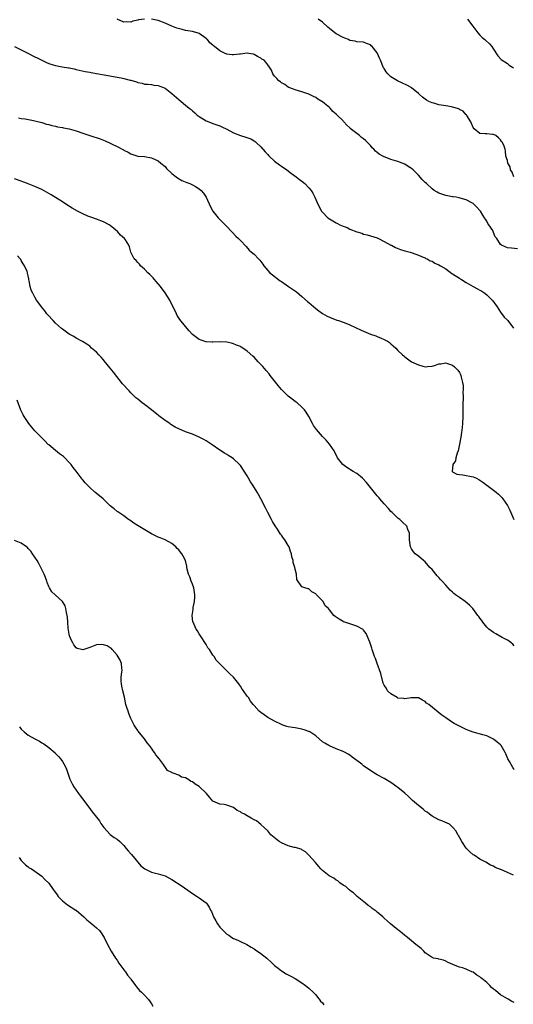
# Model space of a CAD drawing. Units: inches. Extents: x 2589000 to 2592000, y 1518000 to 1521000.
# Drawn here: x 2590935 to 2591079, y 1519940 to 1520227 of the extents above; entities that cross this region are included whole.
import ezdxf

# ---------------------------------------------------------------- set-up
doc = ezdxf.new("R2010")
doc.units = ezdxf.units.IN
doc.header["$MEASUREMENT"] = 0
doc.layers.add('LD25891518_10ft', color=82, linetype='Continuous')

msp = doc.modelspace()

# ---------------------------------------------------------------- linework, layer by layer
at = {"layer": 'LD25891518_10ft'}
for points, elevation in [([(2590971, 1520227.01), (2590969.26, 1520226.74), (2590969, 1520226.66), (2590967.62, 1520226.38), (2590967, 1520226.14), (2590965.82, 1520226.18), (2590965, 1520226.13), (2590963, 1520226.98)], 8340), ([(2591079.98, 1520159.98), (2591078.19, 1520160.19), (2591077, 1520160.28), (2591075.25, 1520161), (2591075, 1520161.2), (2591073.88, 1520163), (2591073.48, 1520163.48), (2591073, 1520164.74), (2591072.88, 1520165), (2591072.72, 1520165.28), (2591071.57, 1520167), (2591071.33, 1520167.33), (2591071, 1520168.06), (2591070.59, 1520168.59), (2591070.37, 1520169), (2591069.81, 1520169.81), (2591069.12, 1520171), (2591069, 1520171.17), (2591068.08, 1520172.08), (2591067.2, 1520173), (2591067, 1520173.18), (2591066.64, 1520173.36), (2591065, 1520174.3), (2591063.26, 1520174.74), (2591062.88, 1520174.88), (2591062.03, 1520175), (2591061.16, 1520175.16), (2591061, 1520175.17), (2591059.47, 1520175.47), (2591059, 1520175.54), (2591057.88, 1520175.88), (2591057, 1520176.21), (2591056.45, 1520176.45), (2591055.63, 1520177), (2591055, 1520177.48), (2591053.33, 1520179), (2591053, 1520179.36), (2591052.16, 1520180.16), (2591051, 1520181.48), (2591049.45, 1520183), (2591049, 1520183.4), (2591048.03, 1520184.03), (2591047, 1520184.68), (2591046.26, 1520185), (2591045, 1520185.44), (2591044.35, 1520185.65), (2591043, 1520186.03), (2591041.3, 1520186.7), (2591041, 1520186.8), (2591040.65, 1520187), (2591039.54, 1520187.54), (2591039, 1520188.03), (2591038.44, 1520188.44), (2591038.02, 1520189), (2591037.48, 1520189.48), (2591037, 1520190.1), (2591036.13, 1520191), (2591035.53, 1520191.53), (2591035, 1520192.06), (2591034.42, 1520192.42), (2591033.76, 1520193), (2591031.12, 1520195.12), (2591031, 1520195.26), (2591030.06, 1520196.06), (2591029.26, 1520197), (2591029.12, 1520197.12), (2591029, 1520197.27), (2591027.3, 1520199), (2591027.13, 1520199.13), (2591027, 1520199.29), (2591026.03, 1520200.03), (2591025.27, 1520201), (2591025, 1520201.24), (2591023.59, 1520202.4), (2591023, 1520202.88), (2591022.81, 1520203), (2591021.62, 1520203.62), (2591021, 1520204.12), (2591020.37, 1520204.37), (2591019, 1520205.08), (2591017, 1520205.77), (2591015.98, 1520206.02), (2591015, 1520206.32), (2591014.55, 1520206.55), (2591013.2, 1520207), (2591013, 1520207.1), (2591011.95, 1520207.95), (2591011, 1520208.42), (2591010.69, 1520208.69), (2591010.23, 1520209), (2591009.7, 1520209.7), (2591009, 1520210.37), (2591008.5, 1520211), (2591008.06, 1520212.06), (2591007.49, 1520213), (2591007, 1520213.67), (2591006.45, 1520214.45), (2591005.96, 1520215), (2591005.32, 1520215.32), (2591005, 1520215.56), (2591004.05, 1520216.05), (2591003, 1520216.7), (2591002.79, 1520216.79), (2591001.48, 1520217), (2591001, 1520217.06), (2591000.96, 1520217.04), (2590999, 1520216.76), (2590998.78, 1520216.78), (2590997, 1520216.55), (2590996.61, 1520216.61), (2590995, 1520216.79), (2590994.84, 1520216.84), (2590994.52, 1520217), (2590993, 1520217.7), (2590991.41, 1520219), (2590991.19, 1520219.19), (2590991, 1520219.4), (2590990.11, 1520220.11), (2590989.37, 1520221), (2590989.18, 1520221.18), (2590989, 1520221.37), (2590987, 1520222.77), (2590986.35, 1520223), (2590985.28, 1520223.28), (2590985, 1520223.35), (2590983, 1520223.71), (2590981.96, 1520223.96), (2590980.4, 1520224.4), (2590978.94, 1520224.94), (2590977, 1520225.83), (2590975, 1520226.62), (2590973, 1520227.01)], 8340), ([(2591078.94, 1520181), (2591078.38, 1520182.38), (2591077.9, 1520183), (2591077.86, 1520183.86), (2591077.15, 1520185), (2591077, 1520185.75), (2591076.6, 1520187), (2591076.44, 1520188.44), (2591076.32, 1520189), (2591076.04, 1520189.96), (2591075.62, 1520191), (2591075.31, 1520191.31), (2591075, 1520191.76), (2591074.4, 1520192.4), (2591073.64, 1520193), (2591073, 1520193.36), (2591072.64, 1520193.36), (2591071, 1520193.5), (2591070.5, 1520193.5), (2591069, 1520193.64), (2591067.34, 1520195), (2591067, 1520195.41), (2591066.56, 1520196.56), (2591066.34, 1520197), (2591065.12, 1520198.88), (2591065.04, 1520199.04), (2591065, 1520199.06), (2591064.12, 1520200.12), (2591063, 1520200.64), (2591062.78, 1520200.78), (2591061, 1520201.33), (2591060.64, 1520201.36), (2591059, 1520201.68), (2591057, 1520202.01), (2591055.56, 1520202.44), (2591055, 1520202.56), (2591054.05, 1520203), (2591053.36, 1520203.36), (2591053, 1520203.63), (2591052.18, 1520204.18), (2591051.32, 1520205), (2591051, 1520205.28), (2591049, 1520206.92), (2591048.89, 1520207), (2591047.68, 1520207.68), (2591046.32, 1520208.32), (2591044.94, 1520208.94), (2591043, 1520210.11), (2591042.07, 1520211), (2591041.57, 1520211.57), (2591041, 1520212.57), (2591040.81, 1520212.81), (2591039.91, 1520215), (2591039.62, 1520215.62), (2591039.1, 1520217), (2591039, 1520217.15), (2591037.49, 1520219), (2591037.22, 1520219.22), (2591037, 1520219.45), (2591035.86, 1520219.86), (2591035, 1520220.29), (2591033, 1520220.4), (2591032.52, 1520220.52), (2591031, 1520220.77), (2591030.56, 1520221), (2591029.48, 1520221.48), (2591029, 1520221.62), (2591027, 1520222.71), (2591026.6, 1520223), (2591025, 1520224.26), (2591024.6, 1520224.6), (2591023, 1520226.11), (2591021.72, 1520227)], 8350), ([(2591065.34, 1520227), (2591066.96, 1520224.96), (2591067.82, 1520223.82), (2591068.37, 1520223), (2591069, 1520222.31), (2591069.67, 1520221.67), (2591070.41, 1520221), (2591070.75, 1520220.75), (2591071.8, 1520219.8), (2591072.42, 1520219), (2591073, 1520218.19), (2591074.26, 1520216.26), (2591075.18, 1520215.18), (2591077, 1520214.01), (2591077.57, 1520213.57), (2591078.53, 1520213), (2591078.8, 1520212.8)], 8360), ([(2590933, 1520218.96), (2590935, 1520218.03), (2590937.07, 1520217), (2590938.33, 1520216.33), (2590939, 1520216), (2590939.65, 1520215.65), (2590942.32, 1520214.32), (2590943, 1520214.09), (2590944.31, 1520213.69), (2590945, 1520213.45), (2590946.92, 1520213.08), (2590948.81, 1520212.81), (2590949, 1520212.75), (2590950.48, 1520212.48), (2590951, 1520212.32), (2590953.68, 1520211.68), (2590955, 1520211.48), (2590955.39, 1520211.39), (2590957, 1520211.16), (2590959.22, 1520210.78), (2590963, 1520210.1), (2590964.16, 1520209.84), (2590965, 1520209.7), (2590966.8, 1520209.2), (2590967, 1520209.17), (2590968.67, 1520208.67), (2590969, 1520208.52), (2590970.27, 1520208.27), (2590971, 1520208.06), (2590971.98, 1520207.98), (2590973, 1520207.91), (2590973.77, 1520207.77), (2590975, 1520207.63), (2590975.44, 1520207.44), (2590976.57, 1520207), (2590977, 1520206.8), (2590979, 1520205.31), (2590981.66, 1520203), (2590983, 1520201.91), (2590984.05, 1520201), (2590984.58, 1520200.58), (2590985, 1520200.19), (2590985.66, 1520199.66), (2590986.42, 1520199), (2590987, 1520198.54), (2590989, 1520197.32), (2590989.76, 1520197), (2590991, 1520196.52), (2590992.14, 1520196.14), (2590993, 1520195.81), (2590993.55, 1520195.55), (2590995, 1520194.85), (2590997, 1520193.79), (2590999, 1520193.03), (2591000.57, 1520192.57), (2591002.03, 1520192.03), (2591003, 1520191.5), (2591003.3, 1520191.3), (2591003.66, 1520191), (2591005, 1520189.76), (2591006.27, 1520188.27), (2591007, 1520187.46), (2591007.21, 1520187.21), (2591007.41, 1520187), (2591009, 1520185.56), (2591010.45, 1520184.45), (2591011, 1520184.1), (2591012.59, 1520183), (2591013.96, 1520181.96), (2591015.27, 1520181), (2591016.23, 1520180.23), (2591017, 1520179.66), (2591017.8, 1520179), (2591019, 1520177.78), (2591019.65, 1520177), (2591020.16, 1520176.16), (2591020.78, 1520175), (2591021.63, 1520173), (2591022.7, 1520171), (2591023, 1520170.64), (2591024.56, 1520169), (2591025, 1520168.68), (2591027, 1520167.51), (2591027.36, 1520167.36), (2591028.06, 1520167), (2591029, 1520166.59), (2591030.16, 1520166.16), (2591031, 1520165.73), (2591033, 1520164.9), (2591034.49, 1520164.49), (2591035, 1520164.28), (2591036.06, 1520164.06), (2591039, 1520163.15), (2591039.32, 1520163), (2591041, 1520162.14), (2591043, 1520161.06), (2591043.14, 1520161), (2591044.32, 1520160.32), (2591045.75, 1520159.75), (2591047, 1520159.38), (2591048.62, 1520159), (2591049.18, 1520158.82), (2591051, 1520158.15), (2591052.43, 1520157.57), (2591053, 1520157.29), (2591053.17, 1520157.17), (2591053.57, 1520157), (2591054.47, 1520156.47), (2591055, 1520156.33), (2591055.82, 1520155.82), (2591057, 1520155.3), (2591057.46, 1520155), (2591059, 1520154.09), (2591060.81, 1520152.81), (2591061, 1520152.7), (2591063, 1520151.36), (2591063.23, 1520151.23), (2591063.56, 1520151), (2591065, 1520150.13), (2591066.99, 1520149.01), (2591068.31, 1520148.31), (2591069, 1520147.88), (2591069.56, 1520147.56), (2591070.38, 1520147), (2591071, 1520146.5), (2591072.56, 1520145), (2591072.75, 1520144.76), (2591074.02, 1520143), (2591075, 1520141.44), (2591076.03, 1520140.03), (2591077, 1520139.12), (2591077.11, 1520139), (2591078.77, 1520136.77)], 8330), ([(2590934.18, 1520198.18), (2590935, 1520198.01), (2590936.15, 1520197.85), (2590938.58, 1520197.42), (2590939, 1520197.33), (2590941, 1520196.81), (2590942.35, 1520196.35), (2590943, 1520196.22), (2590943.91, 1520195.91), (2590945, 1520195.74), (2590945.58, 1520195.58), (2590947, 1520195.37), (2590947.3, 1520195.3), (2590949, 1520194.98), (2590951, 1520194.39), (2590953, 1520193.67), (2590954.99, 1520192.99), (2590958.02, 1520192.02), (2590959, 1520191.63), (2590959.48, 1520191.48), (2590961, 1520190.75), (2590961.52, 1520190.48), (2590963, 1520189.82), (2590964.87, 1520188.87), (2590965, 1520188.76), (2590966.21, 1520188.21), (2590967, 1520187.67), (2590969.04, 1520187.04), (2590971, 1520186.88), (2590973, 1520186.53), (2590975, 1520185.6), (2590975.78, 1520185), (2590977, 1520183.95), (2590977.45, 1520183.45), (2590979, 1520181.99), (2590980.2, 1520181), (2590980.66, 1520180.66), (2590981.93, 1520179.93), (2590983.33, 1520179.33), (2590984.23, 1520179), (2590985, 1520178.68), (2590985.85, 1520178.15), (2590987, 1520177.49), (2590987.54, 1520177), (2590988.22, 1520176.22), (2590988.97, 1520175), (2590990.26, 1520172.26), (2590990.96, 1520170.96), (2590992.56, 1520169), (2590993, 1520168.53), (2590994.52, 1520167), (2590995, 1520166.45), (2590996.43, 1520165), (2590996.68, 1520164.68), (2590997.66, 1520163.66), (2590998.48, 1520163), (2590999, 1520162.41), (2591000.67, 1520160.67), (2591001.61, 1520159.61), (2591002.25, 1520159), (2591003, 1520158.38), (2591004.32, 1520157), (2591004.67, 1520156.67), (2591005.52, 1520155.52), (2591005.87, 1520155), (2591007, 1520153.67), (2591007.65, 1520153), (2591008.38, 1520152.38), (2591010.65, 1520150.65), (2591011, 1520150.43), (2591013.02, 1520149), (2591015.39, 1520147.39), (2591017, 1520146.1), (2591018.64, 1520144.64), (2591019, 1520144.3), (2591021, 1520142.56), (2591021.89, 1520141.89), (2591023, 1520141.12), (2591024.36, 1520140.36), (2591025, 1520140.04), (2591025.75, 1520139.75), (2591027, 1520139.22), (2591027.18, 1520139.18), (2591027.71, 1520139), (2591029, 1520138.54), (2591029.77, 1520138.23), (2591031, 1520137.8), (2591034.26, 1520136.26), (2591035.67, 1520135.67), (2591037, 1520135.1), (2591038.55, 1520134.56), (2591039, 1520134.34), (2591040.15, 1520133.85), (2591041, 1520133.53), (2591041.98, 1520133), (2591042.6, 1520132.6), (2591043, 1520132.24), (2591043.68, 1520131.68), (2591044.42, 1520131), (2591045, 1520130.34), (2591046.35, 1520129), (2591046.71, 1520128.71), (2591047, 1520128.43), (2591047.85, 1520127.85), (2591048.97, 1520127), (2591051, 1520126.08), (2591052.27, 1520125.73), (2591053, 1520125.57), (2591053.65, 1520125.65), (2591055, 1520125.73), (2591055.98, 1520126.02), (2591057, 1520126.37), (2591057.57, 1520126.43), (2591059, 1520126.67), (2591059.52, 1520126.48), (2591061, 1520125.99), (2591061.54, 1520125.54), (2591062.09, 1520125), (2591062.53, 1520124.53), (2591063, 1520123.85), (2591063.3, 1520123.3), (2591063.42, 1520123), (2591063.5, 1520122.5), (2591063.93, 1520121), (2591064.1, 1520120.1), (2591064.08, 1520119), (2591064, 1520118), (2591064.07, 1520117), (2591064.09, 1520116.09), (2591064.03, 1520115), (2591063.99, 1520114.01), (2591064.03, 1520112.03), (2591064.02, 1520111), (2591063.94, 1520109), (2591063.8, 1520107.8), (2591063.69, 1520107), (2591063.58, 1520106.42), (2591063.39, 1520105), (2591063.06, 1520102.94), (2591062.62, 1520101), (2591062.34, 1520100.34), (2591061.95, 1520099), (2591061.88, 1520098.12), (2591061.06, 1520097), (2591060.9, 1520095), (2591061, 1520094.9), (2591062.22, 1520094.22), (2591063, 1520094.09), (2591063.96, 1520094.04), (2591067, 1520093.46), (2591067.95, 1520093), (2591068.67, 1520092.67), (2591069, 1520092.5), (2591069.86, 1520091.86), (2591071, 1520091.04), (2591073, 1520089.55), (2591073.77, 1520089), (2591074.41, 1520088.41), (2591075.4, 1520087.4), (2591075.72, 1520087), (2591077, 1520085.06), (2591077.68, 1520083.68), (2591077.97, 1520083), (2591078.92, 1520081)], 8320), ([(2591079, 1520044.14), (2591078.63, 1520044.63), (2591078.11, 1520045), (2591077.5, 1520045.5), (2591077, 1520045.72), (2591075.46, 1520046.54), (2591073.66, 1520047.66), (2591073, 1520047.96), (2591071.62, 1520049), (2591071, 1520049.57), (2591069.82, 1520051), (2591069.51, 1520051.51), (2591069, 1520052.16), (2591068.66, 1520052.66), (2591068.41, 1520053), (2591066.89, 1520055), (2591065.96, 1520055.96), (2591064.65, 1520057), (2591063, 1520058.2), (2591061.86, 1520059), (2591061.39, 1520059.39), (2591061, 1520059.82), (2591060.34, 1520060.34), (2591059.72, 1520061), (2591059, 1520061.86), (2591057.95, 1520063), (2591057.46, 1520063.46), (2591057, 1520064.04), (2591056.49, 1520064.49), (2591055, 1520066.35), (2591054.34, 1520067), (2591053, 1520068.67), (2591052.51, 1520069), (2591051, 1520070.24), (2591050.02, 1520071), (2591049.54, 1520071.54), (2591049, 1520072.45), (2591048.74, 1520073), (2591048.46, 1520075), (2591048.43, 1520076.43), (2591048.37, 1520077), (2591047.95, 1520078.05), (2591047.61, 1520079), (2591046.26, 1520080.26), (2591045.57, 1520081), (2591045, 1520081.41), (2591043.38, 1520083), (2591043, 1520083.34), (2591042.23, 1520084.23), (2591041, 1520085.58), (2591039.78, 1520087), (2591039.43, 1520087.43), (2591039, 1520087.91), (2591035.81, 1520091.81), (2591034.71, 1520093), (2591033, 1520094.36), (2591032, 1520095), (2591030.11, 1520096.11), (2591028.93, 1520097), (2591027.37, 1520099), (2591026.61, 1520100.61), (2591026.39, 1520101), (2591025.06, 1520103), (2591024.09, 1520104.09), (2591023, 1520105.19), (2591021.24, 1520107.24), (2591020.4, 1520108.4), (2591020.04, 1520109), (2591018.97, 1520111), (2591018.25, 1520112.25), (2591017.71, 1520113), (2591017, 1520113.73), (2591015.59, 1520115), (2591015.26, 1520115.26), (2591015, 1520115.43), (2591014.13, 1520116.13), (2591013, 1520117), (2591011, 1520118.93), (2591010.07, 1520120.07), (2591007.74, 1520123), (2591007.44, 1520123.44), (2591006.5, 1520124.5), (2591006.03, 1520125), (2591005.59, 1520125.59), (2591005, 1520126.22), (2591004.2, 1520127), (2591003, 1520128.3), (2591002.62, 1520128.62), (2591001, 1520130.12), (2590999.73, 1520131), (2590999.27, 1520131.27), (2590999, 1520131.46), (2590997.86, 1520131.86), (2590997, 1520132.28), (2590996.39, 1520132.39), (2590995, 1520132.72), (2590993, 1520132.83), (2590991, 1520132.71), (2590990.76, 1520132.76), (2590989, 1520132.81), (2590988.87, 1520132.87), (2590988.44, 1520133), (2590987, 1520133.54), (2590984.97, 1520135), (2590984.07, 1520136.07), (2590983, 1520137.29), (2590981.34, 1520139.34), (2590980.55, 1520140.55), (2590980.33, 1520141), (2590979.76, 1520142.24), (2590979, 1520143.75), (2590978.4, 1520145), (2590977.08, 1520147.08), (2590975.64, 1520149), (2590974.44, 1520150.44), (2590973.92, 1520151), (2590973.52, 1520151.52), (2590973, 1520151.98), (2590972.51, 1520152.51), (2590971.94, 1520153), (2590971, 1520153.99), (2590969.84, 1520155), (2590969.52, 1520155.52), (2590969, 1520156.02), (2590968.54, 1520156.54), (2590968.02, 1520157), (2590966.99, 1520159), (2590966.57, 1520160.57), (2590966.39, 1520161), (2590965.4, 1520162.6), (2590965.14, 1520163), (2590963.97, 1520163.97), (2590963.14, 1520165), (2590961, 1520166.77), (2590960.67, 1520167), (2590959, 1520167.86), (2590957, 1520168.58), (2590956.68, 1520168.68), (2590955.88, 1520169), (2590955, 1520169.27), (2590954.48, 1520169.52), (2590953, 1520170.15), (2590951.47, 1520171), (2590949.84, 1520171.84), (2590948.03, 1520173), (2590947, 1520173.71), (2590943.76, 1520175.76), (2590943, 1520176.14), (2590941, 1520177.27), (2590939, 1520178.15), (2590937, 1520178.9), (2590936.8, 1520179), (2590935.47, 1520179.47), (2590935, 1520179.66), (2590933, 1520180.39)], 8310), ([(2591079, 1520008.02), (2591078.58, 1520008.58), (2591077.61, 1520010.39), (2591077.17, 1520011.17), (2591076.59, 1520012.59), (2591076.39, 1520013), (2591075.22, 1520015), (2591075, 1520015.25), (2591074.04, 1520016.04), (2591073, 1520016.86), (2591072.72, 1520017), (2591071, 1520017.8), (2591069.88, 1520018.12), (2591067, 1520018.88), (2591065.48, 1520019.48), (2591065, 1520019.68), (2591063, 1520020.66), (2591061.48, 1520021.48), (2591061, 1520021.76), (2591059, 1520023.1), (2591057.88, 1520023.88), (2591056.76, 1520024.76), (2591054.05, 1520027), (2591053.42, 1520027.42), (2591053, 1520027.87), (2591052.24, 1520028.24), (2591051, 1520028.96), (2591048.94, 1520028.94), (2591047, 1520028.65), (2591046.73, 1520028.73), (2591045, 1520028.88), (2591044.76, 1520029), (2591043, 1520030.06), (2591042.02, 1520031), (2591041.69, 1520031.69), (2591041, 1520032.67), (2591040.85, 1520033), (2591040.76, 1520033.24), (2591040.05, 1520036.05), (2591038.94, 1520039), (2591038.44, 1520040.44), (2591038.21, 1520041), (2591037.79, 1520042.21), (2591037.54, 1520043), (2591037.44, 1520043.44), (2591036.93, 1520044.93), (2591036.81, 1520045.19), (2591036.09, 1520047), (2591035.75, 1520047.75), (2591035, 1520048.66), (2591034.84, 1520048.84), (2591033, 1520049.86), (2591031, 1520050.53), (2591029.54, 1520051), (2591029.15, 1520051.15), (2591029, 1520051.25), (2591027.85, 1520051.85), (2591027, 1520052.52), (2591026.71, 1520052.71), (2591026.35, 1520053), (2591025, 1520054.61), (2591024.75, 1520055), (2591023.81, 1520055.81), (2591023.18, 1520057), (2591021.28, 1520059), (2591021.12, 1520059.12), (2591021, 1520059.31), (2591019.9, 1520059.9), (2591019, 1520060.74), (2591018.76, 1520060.76), (2591017.86, 1520061), (2591017, 1520061.37), (2591015.46, 1520063.46), (2591015.37, 1520065), (2591015, 1520066.5), (2591014.92, 1520067), (2591014.47, 1520068.46), (2591014.4, 1520069), (2591014.06, 1520070.06), (2591013.92, 1520071), (2591013.67, 1520071.67), (2591013.24, 1520073), (2591013, 1520073.42), (2591011.98, 1520075), (2591011.57, 1520075.57), (2591011, 1520076.39), (2591010.72, 1520076.72), (2591009.81, 1520078.19), (2591009.17, 1520079.17), (2591008.42, 1520080.42), (2591008.13, 1520081), (2591007.03, 1520083.03), (2591006.34, 1520084.34), (2591005.02, 1520087), (2591004.27, 1520088.27), (2591003.87, 1520089), (2591002.66, 1520091), (2591001.99, 1520091.99), (2591001.42, 1520093), (2591001, 1520093.68), (2590999, 1520096.76), (2590998.78, 1520097), (2590997, 1520098.69), (2590996.57, 1520099), (2590995.6, 1520099.6), (2590995, 1520099.95), (2590994.37, 1520100.37), (2590993, 1520101.2), (2590990.72, 1520102.72), (2590989.57, 1520103.57), (2590989, 1520103.93), (2590988.32, 1520104.32), (2590987, 1520105.04), (2590985, 1520105.85), (2590983, 1520106.53), (2590981, 1520107.39), (2590979.96, 1520107.96), (2590978.73, 1520108.73), (2590978.38, 1520109), (2590977, 1520109.91), (2590975.21, 1520111.21), (2590975, 1520111.39), (2590974.07, 1520112.07), (2590973, 1520112.99), (2590971, 1520114.53), (2590970.34, 1520115), (2590969, 1520116.05), (2590968.49, 1520116.49), (2590967, 1520117.93), (2590966.48, 1520118.48), (2590964.58, 1520120.58), (2590961.93, 1520123.93), (2590961, 1520125.17), (2590959.26, 1520127.26), (2590959, 1520127.61), (2590958.31, 1520128.31), (2590957.67, 1520129), (2590957, 1520129.8), (2590955.55, 1520131), (2590955, 1520131.51), (2590954.12, 1520132.12), (2590952.89, 1520132.89), (2590951, 1520133.9), (2590950.34, 1520134.34), (2590949, 1520135.1), (2590947, 1520136.53), (2590946.74, 1520136.74), (2590945, 1520138.27), (2590944.28, 1520139), (2590942.71, 1520140.71), (2590942.48, 1520141), (2590941.85, 1520141.85), (2590940.88, 1520143), (2590940.13, 1520144.13), (2590939.49, 1520145), (2590939, 1520145.88), (2590938.34, 1520147), (2590937.92, 1520147.92), (2590937.6, 1520149), (2590937.35, 1520150.65), (2590937.25, 1520151), (2590937.18, 1520151.18), (2590937, 1520152.09), (2590936.82, 1520152.82), (2590936.81, 1520153), (2590936.69, 1520153.31), (2590935.94, 1520155), (2590935.57, 1520155.57), (2590935, 1520156.57), (2590934.82, 1520156.82), (2590934.71, 1520157), (2590933.92, 1520157.92)], 8300), ([(2591078.8, 1519977.2), (2591077, 1519978), (2591075.14, 1519978.86), (2591075, 1519978.89), (2591073.43, 1519979.43), (2591073, 1519979.79), (2591072.11, 1519980.11), (2591070.75, 1519981), (2591069.57, 1519981.57), (2591069, 1519981.89), (2591067.31, 1519983), (2591067, 1519983.16), (2591066.03, 1519984.03), (2591065, 1519985.09), (2591063.71, 1519987), (2591062.72, 1519988.72), (2591062.51, 1519989), (2591062.01, 1519990.01), (2591061.19, 1519991), (2591061.12, 1519991.12), (2591061, 1519991.24), (2591060.05, 1519992.05), (2591058.7, 1519992.7), (2591057.85, 1519993), (2591057, 1519993.33), (2591055, 1519994.42), (2591054.27, 1519995), (2591053.54, 1519995.54), (2591053, 1519995.87), (2591052.4, 1519996.4), (2591051, 1519997.51), (2591049.33, 1519999), (2591048.12, 1520000.12), (2591047, 1520001.09), (2591045, 1520002.78), (2591044.67, 1520003), (2591043, 1520004.23), (2591041, 1520005.4), (2591039, 1520006.5), (2591038.18, 1520007), (2591037.41, 1520007.41), (2591037, 1520007.71), (2591036.21, 1520008.21), (2591035, 1520009.1), (2591034.45, 1520009.55), (2591033, 1520010.69), (2591031.66, 1520011.66), (2591031, 1520012.21), (2591030.52, 1520012.52), (2591029.62, 1520013), (2591029, 1520013.29), (2591027, 1520014.06), (2591025, 1520014.89), (2591024.81, 1520015), (2591023.67, 1520015.67), (2591023, 1520016.13), (2591022, 1520017), (2591021, 1520017.83), (2591019.3, 1520019), (2591019.11, 1520019.11), (2591019, 1520019.16), (2591017.63, 1520019.63), (2591017, 1520019.82), (2591015.97, 1520019.97), (2591015, 1520020.14), (2591014.24, 1520020.24), (2591013, 1520020.52), (2591012.62, 1520020.62), (2591011.39, 1520021), (2591011, 1520021.16), (2591009, 1520022.13), (2591007, 1520023.2), (2591005.96, 1520023.96), (2591005, 1520024.61), (2591004.52, 1520025), (2591003, 1520026.7), (2591002.76, 1520027), (2591001.92, 1520027.92), (2591001.33, 1520029), (2591001, 1520029.44), (2590999.88, 1520031), (2590999.48, 1520031.48), (2590999, 1520032.35), (2590998.72, 1520032.72), (2590998.54, 1520033), (2590997.03, 1520035), (2590995.94, 1520035.94), (2590995, 1520036.86), (2590994.83, 1520037), (2590993, 1520038.83), (2590991.95, 1520039.95), (2590991.31, 1520041), (2590991, 1520041.43), (2590989.99, 1520043), (2590989.54, 1520043.54), (2590989, 1520044.49), (2590987.33, 1520047), (2590987, 1520047.58), (2590986.46, 1520048.46), (2590986.09, 1520049), (2590985.2, 1520051), (2590985.16, 1520051.16), (2590984.94, 1520052.94), (2590984.94, 1520053), (2590985.25, 1520054.75), (2590985.25, 1520055), (2590985.26, 1520055.26), (2590985.63, 1520057), (2590985.73, 1520058.27), (2590985.72, 1520059), (2590985.36, 1520061), (2590985, 1520062.07), (2590984.62, 1520063), (2590984.23, 1520064.23), (2590983.84, 1520065), (2590983.5, 1520066.5), (2590983.41, 1520067), (2590983.32, 1520067.32), (2590982.98, 1520069), (2590982.25, 1520070.25), (2590981.89, 1520071), (2590981.47, 1520071.47), (2590981, 1520072.13), (2590980.55, 1520072.55), (2590980.13, 1520073), (2590979, 1520073.93), (2590977, 1520075.04), (2590975.59, 1520075.59), (2590975, 1520075.84), (2590973, 1520076.84), (2590969.15, 1520079.15), (2590967.92, 1520079.92), (2590966.75, 1520080.75), (2590966.36, 1520081), (2590965, 1520082.08), (2590963.23, 1520083.23), (2590963, 1520083.34), (2590962.13, 1520084.13), (2590961, 1520084.96), (2590958.95, 1520087), (2590957.87, 1520087.87), (2590957, 1520088.6), (2590956.77, 1520088.77), (2590956.53, 1520089), (2590955, 1520090.34), (2590954.31, 1520091), (2590953.66, 1520091.66), (2590953, 1520092.55), (2590952.78, 1520092.78), (2590951, 1520095.07), (2590950.13, 1520096.13), (2590949.53, 1520097), (2590949, 1520097.64), (2590947.7, 1520099), (2590947.32, 1520099.32), (2590947, 1520099.59), (2590946.17, 1520100.17), (2590945, 1520101.09), (2590943, 1520102.75), (2590942.87, 1520102.87), (2590941.9, 1520103.9), (2590939, 1520106.9), (2590938.01, 1520108.01), (2590937.2, 1520109), (2590937, 1520109.28), (2590935.86, 1520111), (2590935.55, 1520111.55), (2590934.9, 1520112.9), (2590933.77, 1520115.77)], 8290), ([(2591079, 1519940.02), (2591078.35, 1519940.35), (2591077.2, 1519941), (2591077, 1519941.09), (2591075, 1519942.31), (2591073.49, 1519943.49), (2591073, 1519943.97), (2591072.4, 1519944.4), (2591071.86, 1519945), (2591071, 1519945.84), (2591069.56, 1519947), (2591069.26, 1519947.26), (2591069, 1519947.54), (2591068.05, 1519948.05), (2591067, 1519948.87), (2591066.65, 1519949), (2591065, 1519949.74), (2591063.88, 1519950.12), (2591063, 1519950.39), (2591061.31, 1519951), (2591061.09, 1519951.09), (2591059.75, 1519951.75), (2591059, 1519952.09), (2591058.35, 1519952.35), (2591057, 1519952.66), (2591056.76, 1519952.76), (2591055.46, 1519953), (2591055, 1519953.12), (2591053, 1519954.52), (2591052.57, 1519955), (2591051.78, 1519955.78), (2591051, 1519956.36), (2591050.68, 1519956.68), (2591050.3, 1519957), (2591049, 1519957.98), (2591047.82, 1519959), (2591047.36, 1519959.36), (2591047, 1519959.6), (2591046.24, 1519960.24), (2591045.3, 1519961), (2591045, 1519961.22), (2591042.82, 1519963), (2591041.85, 1519963.85), (2591041, 1519964.66), (2591040.58, 1519965), (2591039, 1519966.42), (2591038.66, 1519966.66), (2591037.51, 1519967.51), (2591037, 1519967.96), (2591036.38, 1519968.38), (2591035.53, 1519969), (2591033.1, 1519971), (2591032.08, 1519972.08), (2591031, 1519972.75), (2591030.87, 1519972.87), (2591030.69, 1519973), (2591029.85, 1519973.85), (2591029, 1519974.29), (2591028.05, 1519975), (2591027.5, 1519975.5), (2591027, 1519975.74), (2591026.27, 1519976.27), (2591024.98, 1519977), (2591023, 1519978.54), (2591022.51, 1519979), (2591021.84, 1519979.84), (2591020.91, 1519980.91), (2591019.02, 1519983.02), (2591018.02, 1519984.02), (2591017, 1519984.54), (2591016.73, 1519984.73), (2591015, 1519985.24), (2591014.71, 1519985.29), (2591013, 1519985.79), (2591011, 1519986.62), (2591010.35, 1519987), (2591007.91, 1519989), (2591007, 1519990.13), (2591006.06, 1519991), (2591005, 1519992.02), (2591003.69, 1519993), (2591003, 1519993.36), (2591002.13, 1519993.87), (2591001, 1519994.46), (2591000.17, 1519995), (2590999.38, 1519995.38), (2590999, 1519995.68), (2590998.09, 1519996.09), (2590997, 1519996.91), (2590995, 1519997.62), (2590994.22, 1519997.78), (2590993, 1519997.95), (2590991, 1519998.8), (2590989.97, 1519999.97), (2590989.13, 1520001), (2590989, 1520001.1), (2590987.11, 1520003), (2590987, 1520003.08), (2590985.76, 1520003.76), (2590985, 1520004.42), (2590984.56, 1520004.56), (2590983.94, 1520005), (2590983, 1520005.56), (2590981.81, 1520005.81), (2590981, 1520006.36), (2590979.34, 1520007), (2590979.07, 1520007.07), (2590979, 1520007.13), (2590977.72, 1520007.72), (2590976.9, 1520008.9), (2590976.85, 1520009), (2590976.55, 1520009.45), (2590975.38, 1520011), (2590975.19, 1520011.19), (2590975, 1520011.51), (2590974.31, 1520012.31), (2590973.95, 1520013), (2590973.49, 1520013.49), (2590973, 1520014.28), (2590972.45, 1520015), (2590971.77, 1520015.77), (2590971, 1520016.93), (2590969.17, 1520019.17), (2590969, 1520019.43), (2590968.34, 1520020.34), (2590967.96, 1520021), (2590967, 1520022.91), (2590966.38, 1520024.38), (2590966.19, 1520025), (2590965.87, 1520026.13), (2590965.59, 1520027), (2590965.13, 1520029.13), (2590964.68, 1520031), (2590964.39, 1520032.39), (2590964.23, 1520033), (2590964.2, 1520033.8), (2590964.21, 1520035), (2590964.42, 1520036.42), (2590964.48, 1520037), (2590964.38, 1520037.62), (2590964.25, 1520039), (2590963.89, 1520039.89), (2590963, 1520041.4), (2590961.55, 1520043), (2590961.31, 1520043.31), (2590961, 1520043.54), (2590960.11, 1520044.11), (2590959, 1520044.44), (2590958.48, 1520044.48), (2590957, 1520044.4), (2590956.03, 1520044.03), (2590955, 1520043.67), (2590953, 1520042.92), (2590952.63, 1520043), (2590951.37, 1520043.37), (2590951, 1520043.56), (2590950.38, 1520044.38), (2590950.07, 1520045), (2590949.69, 1520045.69), (2590949.13, 1520047), (2590949, 1520047.47), (2590948.71, 1520049.29), (2590948.58, 1520051), (2590948.52, 1520052.52), (2590948.41, 1520053), (2590948.18, 1520053.82), (2590948.06, 1520055), (2590947.79, 1520055.79), (2590947.06, 1520057), (2590947, 1520057.08), (2590943.91, 1520059.91), (2590943.21, 1520061), (2590943, 1520061.42), (2590942.57, 1520062.57), (2590942.43, 1520063), (2590942.06, 1520064.06), (2590941.71, 1520065), (2590940.74, 1520067), (2590940.13, 1520068.13), (2590939.61, 1520069), (2590939, 1520069.98), (2590938.3, 1520071), (2590937.74, 1520071.74), (2590937, 1520072.56), (2590936.78, 1520072.78), (2590936.48, 1520073), (2590935, 1520074.03), (2590933, 1520074.83)], 8280), ([(2590934.49, 1520020.49), (2590935, 1520019.83), (2590935.81, 1520019), (2590937, 1520018.07), (2590939, 1520016.93), (2590940.3, 1520016.3), (2590941, 1520015.82), (2590941.55, 1520015.55), (2590943, 1520014.45), (2590944.85, 1520012.85), (2590945, 1520012.74), (2590945.85, 1520011.85), (2590946.53, 1520011), (2590947, 1520010.38), (2590947.79, 1520009), (2590948.16, 1520008.16), (2590948.59, 1520007), (2590949, 1520005.8), (2590949.22, 1520005.22), (2590949.84, 1520003.84), (2590950.33, 1520003), (2590951, 1520002), (2590951.74, 1520001), (2590952.29, 1520000.29), (2590954.69, 1519997), (2590955.7, 1519995.7), (2590957.83, 1519993), (2590958.28, 1519992.28), (2590959.11, 1519991.11), (2590961, 1519989.07), (2590962.15, 1519988.15), (2590963, 1519987.69), (2590963.79, 1519987), (2590965, 1519985.8), (2590965.66, 1519985), (2590966.25, 1519984.25), (2590967.19, 1519983.19), (2590969.96, 1519979.96), (2590971.05, 1519979.05), (2590973, 1519978.09), (2590975, 1519977.59), (2590977, 1519977.03), (2590979, 1519975.95), (2590981.97, 1519973.97), (2590984.34, 1519972.34), (2590985, 1519971.87), (2590986.4, 1519971), (2590987, 1519970.6), (2590989, 1519969.07), (2590989.06, 1519969), (2590989.87, 1519967.87), (2590990.29, 1519967), (2590990.54, 1519966.54), (2590991.19, 1519965), (2590991.84, 1519963.84), (2590992.34, 1519963), (2590993, 1519962.06), (2590994, 1519961), (2590994.51, 1519960.51), (2590995, 1519960.01), (2590995.64, 1519959.64), (2590996.48, 1519959), (2590997, 1519958.69), (2590998.24, 1519958.24), (2590999, 1519957.85), (2591000.92, 1519956.92), (2591002.19, 1519956.19), (2591003, 1519955.67), (2591003.42, 1519955.42), (2591005, 1519954.32), (2591006.71, 1519953), (2591006.86, 1519952.86), (2591007, 1519952.72), (2591007.93, 1519951.93), (2591009, 1519950.84), (2591010.01, 1519950.01), (2591011, 1519949.29), (2591012.41, 1519948.41), (2591013.7, 1519947.7), (2591015.03, 1519947), (2591017, 1519945.73), (2591018.01, 1519945), (2591019, 1519944.22), (2591020.3, 1519943), (2591021, 1519942.28), (2591021.56, 1519941.56), (2591022.06, 1519941), (2591022.46, 1519940.46), (2591023, 1519939.89), (2591023.39, 1519939.39)], 8270), ([(2590934.36, 1519982.36), (2590935, 1519981.51), (2590935.46, 1519981), (2590936.23, 1519980.23), (2590937, 1519979.65), (2590937.35, 1519979.35), (2590937.96, 1519979), (2590939, 1519978.34), (2590941, 1519976.86), (2590941.88, 1519975.88), (2590943, 1519974.81), (2590944.34, 1519973), (2590944.61, 1519972.61), (2590945, 1519972.11), (2590945.45, 1519971.45), (2590945.8, 1519971), (2590947, 1519969.72), (2590948.51, 1519968.51), (2590950.91, 1519967), (2590951, 1519966.93), (2590953.25, 1519965), (2590954.13, 1519964.13), (2590955.62, 1519963), (2590957, 1519961.83), (2590957.83, 1519961), (2590958.32, 1519960.32), (2590959, 1519959.31), (2590959.19, 1519959), (2590960.16, 1519957), (2590961.21, 1519955), (2590962.5, 1519953), (2590963, 1519952.35), (2590963.53, 1519951.53), (2590965, 1519949.55), (2590965.21, 1519949.21), (2590965.4, 1519949), (2590966.02, 1519948.02), (2590966.89, 1519947), (2590967, 1519946.82), (2590968.36, 1519945), (2590968.62, 1519944.62), (2590969.53, 1519943.53), (2590970.13, 1519943), (2590971, 1519942.13), (2590972.07, 1519941), (2590972.48, 1519940.48), (2590973, 1519939.65), (2590973.44, 1519939)], 8260)]:
    msp.add_lwpolyline(points, dxfattribs=dict(at, elevation=elevation))

doc.saveas('drawing.dxf')
